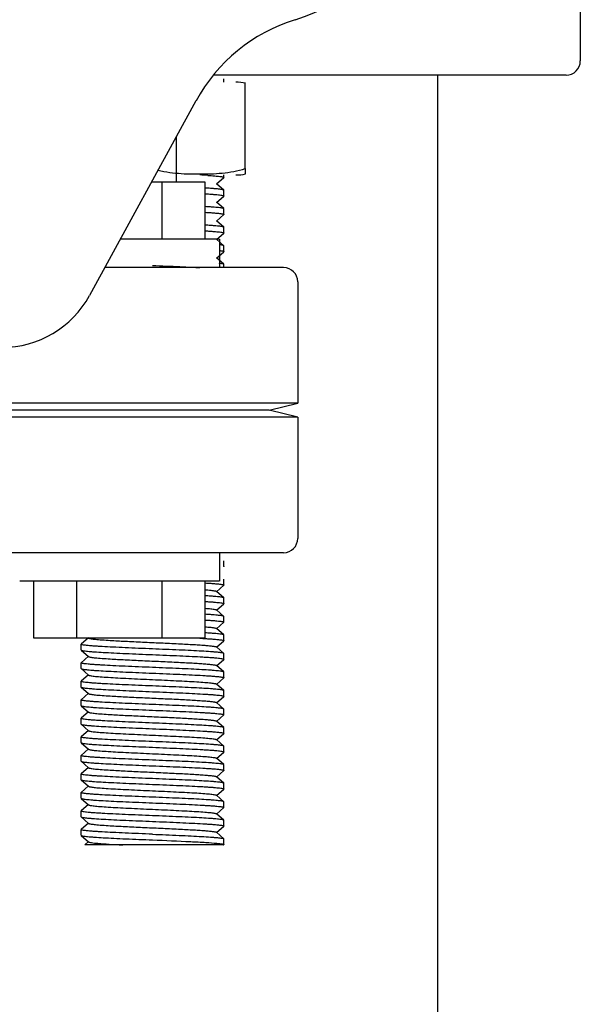
# Model space of a CAD drawing. Units: millimetres. Extents: x 18687 to 23553, y 1675 to 8407.
# Drawn here: x 20583 to 20622, y 6321 to 6390 of the extents above; entities that cross this region are included whole.
import ezdxf

# ---------------------------------------------------------------- set-up
doc = ezdxf.new("R2010")
doc.units = ezdxf.units.MM
doc.layers.add('EJES', color=7, linetype='Continuous')

msp = doc.modelspace()

# ---------------------------------------------------------------- linework, layer by layer
at = {"color": 7, "linetype": 'Continuous'}
for p, q in [((20622.276, 6390.795), (20622.276, 6386.795)), ((20621.276, 6385.795), (20596.54, 6385.795)), ((20597.276, 6385.295), (20597.276, 6385.52)), ((20598.776, 6379.238), (20598.776, 6385.23)), ((20596.77, 6378.159), (20597.271, 6378.61)), ((20597.276, 6378.62), (20597.276, 6378.795)), ((20597.271, 6377.729), (20596.77, 6378.18)), ((20596.77, 6376.859), (20597.271, 6377.31)), ((20597.276, 6377.72), (20597.271, 6377.729)), ((20597.276, 6377.32), (20597.271, 6377.31)), ((20597.276, 6377.32), (20597.276, 6377.72)), ((20597.271, 6376.429), (20596.77, 6376.88)), ((20597.276, 6376.42), (20597.271, 6376.429)), ((20597.276, 6376.02), (20597.276, 6376.42)), ((20596.77, 6375.559), (20597.271, 6376.01)), ((20597.276, 6376.02), (20597.271, 6376.01)), ((20597.271, 6375.129), (20596.77, 6375.58)), ((20597.276, 6375.12), (20597.271, 6375.129)), ((20597.276, 6374.72), (20597.276, 6375.12)), ((20596.77, 6374.259), (20597.271, 6374.71)), ((20597.276, 6374.72), (20597.271, 6374.71)), ((20597.271, 6373.829), (20596.77, 6374.28)), ((20597.276, 6373.42), (20597.276, 6373.82)), ((20596.77, 6372.959), (20597.271, 6373.41)), ((20597.271, 6372.529), (20596.77, 6372.98)), ((20601.464, 6372.295), (20588.933, 6372.295)), ((20597.276, 6372.52), (20597.271, 6372.529)), ((20597.276, 6372.295), (20597.276, 6372.52)), ((20602.464, 6362.795), (20570.546, 6362.795)), ((20600.464, 6362.295), (20602.464, 6362.795)), ((20600.464, 6362.295), (20569.605, 6362.295)), ((20602.464, 6361.795), (20600.464, 6362.295)), ((20602.464, 6361.795), (20568.759, 6361.795)), ((20601.464, 6352.295), (20557.837, 6352.295)), ((20597.276, 6351.72), (20597.271, 6351.729)), ((20597.276, 6351.32), (20597.276, 6351.72)), ((20597.276, 6351.32), (20597.271, 6351.31)), ((20597.276, 6350.02), (20597.276, 6350.42)), ((20596.77, 6349.559), (20597.271, 6350.01)), ((20597.271, 6349.129), (20596.77, 6349.58)), ((20597.276, 6350.02), (20597.271, 6350.01)), ((20597.276, 6348.72), (20597.276, 6349.12)), ((20596.77, 6348.259), (20597.271, 6348.71)), ((20597.271, 6347.829), (20596.77, 6348.28)), ((20596.77, 6346.959), (20597.271, 6347.41)), ((20597.276, 6347.82), (20597.271, 6347.829)), ((20597.276, 6347.42), (20597.271, 6347.41)), ((20597.276, 6347.42), (20597.276, 6347.82)), ((20597.271, 6346.529), (20596.77, 6346.98)), ((20595.964, 6346.295), (20583.964, 6346.295)), ((20587.782, 6346.33), (20587.282, 6345.879)), ((20596.77, 6345.659), (20597.271, 6346.11)), ((20597.276, 6346.52), (20597.271, 6346.529)), ((20597.276, 6346.119), (20597.271, 6346.11)), ((20597.276, 6346.12), (20597.276, 6346.52)), ((20587.276, 6345.87), (20587.282, 6345.879)), ((20587.276, 6345.47), (20587.276, 6345.87)), ((20587.282, 6345.46), (20587.782, 6345.009)), ((20597.271, 6345.229), (20596.77, 6345.68)), ((20587.782, 6345.03), (20587.282, 6344.579)), ((20596.77, 6344.359), (20597.271, 6344.81)), ((20597.276, 6344.82), (20597.271, 6344.81)), ((20597.276, 6344.82), (20597.276, 6345.22)), ((20587.276, 6344.57), (20587.282, 6344.579)), ((20587.276, 6344.17), (20587.276, 6344.57)), ((20587.276, 6344.17), (20587.282, 6344.16)), ((20587.282, 6344.16), (20587.782, 6343.709)), ((20597.271, 6343.929), (20596.77, 6344.38)), ((20587.276, 6343.27), (20587.282, 6343.279)), ((20587.276, 6342.87), (20587.276, 6343.27)), ((20587.782, 6343.73), (20587.282, 6343.279)), ((20596.77, 6343.059), (20597.271, 6343.51)), ((20597.276, 6343.52), (20597.276, 6343.92)), ((20587.276, 6342.869), (20587.282, 6342.86)), ((20587.282, 6342.86), (20587.782, 6342.409)), ((20597.271, 6342.629), (20596.77, 6343.08)), ((20597.276, 6342.62), (20597.271, 6342.629)), ((20597.276, 6342.22), (20597.276, 6342.62)), ((20587.276, 6341.57), (20587.276, 6341.97)), ((20587.782, 6342.43), (20587.282, 6341.979)), ((20596.77, 6341.759), (20597.271, 6342.21)), ((20587.276, 6341.57), (20587.282, 6341.56)), ((20587.282, 6341.56), (20587.782, 6341.109)), ((20597.271, 6341.329), (20596.77, 6341.78)), ((20597.276, 6341.32), (20597.271, 6341.329)), ((20597.276, 6340.92), (20597.276, 6341.32)), ((20587.276, 6340.27), (20587.276, 6340.67)), ((20587.782, 6341.13), (20587.282, 6340.679)), ((20596.77, 6340.459), (20597.271, 6340.91)), ((20597.276, 6340.92), (20597.271, 6340.91)), ((20587.282, 6340.26), (20587.782, 6339.809)), ((20587.782, 6339.83), (20587.282, 6339.379)), ((20597.271, 6340.029), (20596.77, 6340.48)), ((20597.276, 6340.02), (20597.271, 6340.029)), ((20597.276, 6339.62), (20597.276, 6340.02)), ((20587.276, 6339.37), (20587.282, 6339.379)), ((20587.276, 6338.97), (20587.276, 6339.37)), ((20596.77, 6339.159), (20597.271, 6339.61)), ((20597.271, 6338.729), (20596.77, 6339.18)), ((20597.276, 6339.619), (20597.271, 6339.61)), ((20587.282, 6338.96), (20587.782, 6338.509)), ((20587.782, 6338.53), (20587.282, 6338.079)), ((20597.276, 6338.32), (20597.276, 6338.72)), ((20587.276, 6338.07), (20587.282, 6338.079)), ((20587.276, 6337.67), (20587.276, 6338.07)), ((20596.77, 6337.859), (20597.271, 6338.31)), ((20597.271, 6337.429), (20596.77, 6337.88)), ((20597.276, 6338.32), (20597.271, 6338.31)), ((20587.276, 6337.67), (20587.282, 6337.66)), ((20587.282, 6337.66), (20587.782, 6337.209)), ((20587.782, 6337.23), (20587.282, 6336.779)), ((20597.276, 6337.02), (20597.276, 6337.42)), ((20587.276, 6336.77), (20587.282, 6336.779)), ((20587.276, 6336.37), (20587.276, 6336.77)), ((20587.276, 6336.37), (20587.282, 6336.36)), ((20587.282, 6336.36), (20587.782, 6335.909)), ((20596.77, 6336.559), (20597.271, 6337.01)), ((20597.271, 6336.129), (20596.77, 6336.58)), ((20587.782, 6335.93), (20587.282, 6335.479)), ((20596.77, 6335.259), (20597.271, 6335.71)), ((20597.276, 6336.12), (20597.271, 6336.129)), ((20597.276, 6335.72), (20597.271, 6335.71)), ((20597.276, 6335.72), (20597.276, 6336.12)), ((20587.276, 6335.07), (20587.276, 6335.47)), ((20587.276, 6335.07), (20587.282, 6335.06)), ((20587.282, 6335.06), (20587.782, 6334.609)), ((20597.271, 6334.829), (20596.77, 6335.28)), ((20587.782, 6334.63), (20587.282, 6334.179)), ((20596.77, 6333.959), (20597.271, 6334.41)), ((20597.276, 6334.82), (20597.271, 6334.829)), ((20597.276, 6334.42), (20597.271, 6334.41)), ((20597.276, 6334.42), (20597.276, 6334.82)), ((20587.276, 6333.77), (20587.276, 6334.17)), ((20587.282, 6333.76), (20587.782, 6333.309)), ((20597.271, 6333.529), (20596.77, 6333.98)), ((20587.782, 6333.33), (20587.282, 6332.879)), ((20596.77, 6332.659), (20597.271, 6333.11)), ((20597.276, 6333.52), (20597.271, 6333.529)), ((20597.276, 6333.12), (20597.271, 6333.11)), ((20597.276, 6333.12), (20597.276, 6333.52)), ((20587.276, 6332.87), (20587.282, 6332.879)), ((20587.276, 6332.47), (20587.276, 6332.87)), ((20587.276, 6332.47), (20587.282, 6332.46)), ((20587.282, 6332.46), (20587.782, 6332.009)), ((20597.271, 6332.229), (20596.77, 6332.68)), ((20597.276, 6331.82), (20597.276, 6332.22)), ((20587.782, 6332.03), (20587.521, 6331.795)), ((20597.253, 6331.795), (20587.521, 6331.795)), ((20597.254, 6331.795), (20597.271, 6331.81)), ((20597.276, 6331.82), (20597.271, 6331.81))]:
    msp.add_line(p, q, dxfattribs=at)
for centre, radius, start, end in [((20598.092, 6403.045), 14, 287.37373, 332.63638), ((20605.856, 6378.231), 12, 107.37373, 151.32915), ((20621.276, 6386.795), 1, 270, 0), ((20598.126, 6381.983), 3.311, 78.40942, 90), ((20592.379, 6320.41), 58.473, 86.29184, 86.8502), ((20601.464, 6371.295), 1, 0, 90), ((20581.721, 6373.695), 7, 269.99879, 331.32853), ((20601.464, 6353.295), 1, 270, 0)]:
    msp.add_arc(centre, radius, start, end, dxfattribs=at)
for points in [[(20597.276, 6385.52), (20597.276, 6385.523), (20597.274, 6385.527), (20597.271, 6385.529)], [(20597.276, 6378.62), (20597.276, 6378.616), (20597.274, 6378.613), (20597.271, 6378.61)], [(20597.276, 6373.82), (20597.276, 6373.823), (20597.274, 6373.827), (20597.271, 6373.829)], [(20597.276, 6373.42), (20597.276, 6373.416), (20597.274, 6373.413), (20597.271, 6373.41)], [(20597.276, 6350.42), (20597.276, 6350.423), (20597.274, 6350.427), (20597.271, 6350.429)], [(20597.276, 6349.12), (20597.276, 6349.123), (20597.274, 6349.127), (20597.271, 6349.129)], [(20597.276, 6348.72), (20597.276, 6348.716), (20597.274, 6348.713), (20597.271, 6348.71)], [(20587.276, 6345.47), (20587.276, 6345.466), (20587.279, 6345.463), (20587.282, 6345.46)], [(20597.276, 6345.219), (20597.276, 6345.223), (20597.274, 6345.227), (20597.271, 6345.229)], [(20597.276, 6343.92), (20597.276, 6343.923), (20597.274, 6343.927), (20597.271, 6343.929)], [(20597.276, 6343.52), (20597.276, 6343.516), (20597.274, 6343.513), (20597.271, 6343.51)], [(20587.276, 6341.969), (20587.276, 6341.973), (20587.279, 6341.977), (20587.282, 6341.979)], [(20597.276, 6342.22), (20597.276, 6342.216), (20597.274, 6342.213), (20597.271, 6342.21)], [(20587.276, 6340.67), (20587.276, 6340.673), (20587.279, 6340.677), (20587.282, 6340.679)], [(20587.276, 6340.27), (20587.276, 6340.266), (20587.279, 6340.263), (20587.282, 6340.26)], [(20587.276, 6338.97), (20587.276, 6338.966), (20587.279, 6338.963), (20587.282, 6338.96)], [(20597.276, 6338.719), (20597.276, 6338.723), (20597.274, 6338.727), (20597.271, 6338.729)], [(20597.276, 6337.42), (20597.276, 6337.423), (20597.274, 6337.427), (20597.271, 6337.429)], [(20597.276, 6337.02), (20597.276, 6337.016), (20597.274, 6337.013), (20597.271, 6337.01)], [(20587.276, 6335.47), (20587.276, 6335.473), (20587.279, 6335.477), (20587.282, 6335.479)], [(20587.276, 6334.17), (20587.276, 6334.173), (20587.279, 6334.177), (20587.282, 6334.179)], [(20587.276, 6333.77), (20587.276, 6333.766), (20587.279, 6333.763), (20587.282, 6333.76)], [(20597.271, 6332.229), (20597.274, 6332.227), (20597.276, 6332.223), (20597.276, 6332.22)]]:
    msp.add_open_spline(points, degree=3, dxfattribs=at)
for points, knots in [([(20596.161, 6378.761), (20596.32, 6378.75), (20596.543, 6378.734), (20596.819, 6378.709), (20596.978, 6378.692), (20597.102, 6378.676), (20597.195, 6378.658), (20597.246, 6378.645), (20597.276, 6378.628), (20597.276, 6378.62)], [0, 0, 0, 0, 0.422767, 0.593188, 0.734637, 0.846134, 0.927164, 0.977611, 1, 1, 1, 1]), ([(20597.271, 6377.729), (20597.259, 6377.74), (20597.212, 6377.753), (20597.124, 6377.772), (20596.989, 6377.791), (20596.814, 6377.81), (20596.596, 6377.829), (20596.309, 6377.851), (20596.093, 6377.865), (20595.964, 6377.873)], [0, 0, 0, 0, 0.0097127, 0.0280012, 0.0549405, 0.0903812, 0.1340224, 0.1854756, 0.2632465, 0.2632465, 0.2632465, 0.2632465]), ([(20595.964, 6377.473), (20596.023, 6377.469), (20596.179, 6377.46), (20596.42, 6377.443), (20596.671, 6377.423), (20596.881, 6377.403), (20597.044, 6377.384), (20597.168, 6377.364), (20597.234, 6377.348), (20597.276, 6377.33), (20597.276, 6377.32)], [0.7352993, 0.7352993, 0.7352993, 0.7352993, 0.7706975, 0.8290694, 0.8794835, 0.9214904, 0.954678, 0.9787856, 0.9937122, 1, 1, 1, 1]), ([(20597.271, 6376.429), (20597.259, 6376.44), (20597.212, 6376.453), (20597.124, 6376.472), (20596.989, 6376.491), (20596.814, 6376.51), (20596.596, 6376.529), (20596.308, 6376.551), (20596.093, 6376.565), (20595.964, 6376.573)], [0, 0, 0, 0, 0.0097133, 0.0280016, 0.0549418, 0.0903887, 0.1340377, 0.1854976, 0.2632467, 0.2632467, 0.2632467, 0.2632467]), ([(20595.964, 6376.173), (20596.023, 6376.169), (20596.18, 6376.159), (20596.421, 6376.143), (20596.672, 6376.123), (20596.882, 6376.103), (20597.045, 6376.084), (20597.169, 6376.064), (20597.234, 6376.048), (20597.276, 6376.03), (20597.276, 6376.02)], [0.7352904, 0.7352904, 0.7352904, 0.7352904, 0.7708062, 0.8291767, 0.8795859, 0.921583, 0.9547533, 0.9788391, 0.9937388, 1, 1, 1, 1]), ([(20597.271, 6375.129), (20597.259, 6375.14), (20597.212, 6375.153), (20597.124, 6375.172), (20596.989, 6375.191), (20596.814, 6375.21), (20596.596, 6375.229), (20596.308, 6375.251), (20596.093, 6375.265), (20595.964, 6375.273)], [0, 0, 0, 0, 0.0097144, 0.0280056, 0.0549488, 0.0903989, 0.134053, 0.1855164, 0.263247, 0.263247, 0.263247, 0.263247]), ([(20595.964, 6374.873), (20596.023, 6374.869), (20596.18, 6374.859), (20596.421, 6374.843), (20596.672, 6374.823), (20596.882, 6374.803), (20597.045, 6374.784), (20597.169, 6374.764), (20597.234, 6374.748), (20597.276, 6374.73), (20597.276, 6374.72)], [0.735284, 0.735284, 0.735284, 0.735284, 0.770914, 0.8292796, 0.8796791, 0.9216625, 0.9548173, 0.9788824, 0.9937594, 1, 1, 1, 1]), ([(20597.271, 6373.829), (20597.259, 6373.84), (20597.212, 6373.853), (20597.124, 6373.872), (20597.035, 6373.884), (20596.977, 6373.892), (20596.964, 6373.893)], [0, 0, 0, 0, 0.00971446, 0.0280045, 0.05494638, 0.06297679, 0.06297679, 0.06297679, 0.06297679]), ([(20596.964, 6373.493), (20596.996, 6373.489), (20597.068, 6373.48), (20597.168, 6373.464), (20597.234, 6373.448), (20597.276, 6373.43), (20597.276, 6373.42)], [0.93522835, 0.93522835, 0.93522835, 0.93522835, 0.95471298, 0.97881012, 0.99372417, 1, 1, 1, 1]), ([(20592.276, 6372.445), (20592.601, 6372.431), (20593.239, 6372.405), (20594.165, 6372.365), (20594.945, 6372.329), (20595.413, 6372.305), (20595.592, 6372.295)], [0, 0, 0, 0, 0.1943922, 0.3814341, 0.5537671, 0.6612061, 0.6612061, 0.6612061, 0.6612061]), ([(20597.271, 6372.529), (20597.259, 6372.54), (20597.212, 6372.553), (20597.124, 6372.572), (20597.035, 6372.584), (20596.977, 6372.592), (20596.964, 6372.593)], [0, 0, 0, 0, 0.00971353, 0.02800302, 0.0549433, 0.06297658, 0.06297658, 0.06297658, 0.06297658]), ([(20595.964, 6350.173), (20596.023, 6350.169), (20596.18, 6350.159), (20596.421, 6350.143), (20596.672, 6350.123), (20596.882, 6350.103), (20597.045, 6350.084), (20597.169, 6350.064), (20597.234, 6350.048), (20597.276, 6350.03), (20597.276, 6350.02)], [0.7352891, 0.7352891, 0.7352891, 0.7352891, 0.7708532, 0.8292157, 0.8796163, 0.921605, 0.9547703, 0.9788489, 0.9937433, 1, 1, 1, 1]), ([(20595.964, 6349.696), (20596.032, 6349.69), (20596.166, 6349.679), (20596.353, 6349.661), (20596.512, 6349.642), (20596.634, 6349.623), (20596.716, 6349.604), (20596.759, 6349.591), (20596.77, 6349.58)], [0.90931267, 0.90931267, 0.90931267, 0.90931267, 0.9320702, 0.95398644, 0.97184321, 0.98548698, 0.99485521, 1, 1, 1, 1]), ([(20597.271, 6349.129), (20597.259, 6349.14), (20597.212, 6349.153), (20597.124, 6349.172), (20596.989, 6349.191), (20596.814, 6349.21), (20596.596, 6349.229), (20596.308, 6349.251), (20596.093, 6349.265), (20595.964, 6349.273)], [0, 0, 0, 0, 0.0097145, 0.0280035, 0.0549438, 0.0903912, 0.1340383, 0.1854956, 0.2632472, 0.2632472, 0.2632472, 0.2632472]), ([(20595.964, 6348.873), (20596.023, 6348.869), (20596.179, 6348.86), (20596.42, 6348.843), (20596.671, 6348.823), (20596.881, 6348.803), (20597.044, 6348.784), (20597.168, 6348.764), (20597.234, 6348.748), (20597.276, 6348.73), (20597.276, 6348.72)], [0.7353018, 0.7353018, 0.7353018, 0.7353018, 0.7706899, 0.8290565, 0.8794657, 0.9214685, 0.9546572, 0.9787711, 0.9937048, 1, 1, 1, 1]), ([(20595.964, 6348.396), (20596.032, 6348.39), (20596.166, 6348.379), (20596.353, 6348.361), (20596.512, 6348.342), (20596.634, 6348.323), (20596.716, 6348.304), (20596.759, 6348.291), (20596.77, 6348.28)], [0.90931523, 0.90931523, 0.90931523, 0.90931523, 0.9320718, 0.95399148, 0.9718428, 0.9854897, 0.99486058, 1, 1, 1, 1]), ([(20597.271, 6347.829), (20597.259, 6347.84), (20597.212, 6347.853), (20597.124, 6347.872), (20596.989, 6347.891), (20596.814, 6347.91), (20596.596, 6347.929), (20596.309, 6347.951), (20596.093, 6347.965), (20595.964, 6347.973)], [0, 0, 0, 0, 0.0097127, 0.0280008, 0.0549396, 0.0903805, 0.1340215, 0.1854749, 0.2632465, 0.2632465, 0.2632465, 0.2632465]), ([(20595.964, 6347.573), (20596.023, 6347.569), (20596.179, 6347.56), (20596.42, 6347.543), (20596.671, 6347.523), (20596.881, 6347.503), (20597.044, 6347.484), (20597.168, 6347.464), (20597.234, 6347.448), (20597.276, 6347.43), (20597.276, 6347.42)], [0.7352979, 0.7352979, 0.7352979, 0.7352979, 0.7707131, 0.8290849, 0.8794986, 0.9215042, 0.9546894, 0.9787937, 0.9937163, 1, 1, 1, 1]), ([(20595.964, 6347.096), (20596.032, 6347.09), (20596.166, 6347.079), (20596.353, 6347.061), (20596.512, 6347.042), (20596.634, 6347.023), (20596.716, 6347.004), (20596.759, 6346.99), (20596.77, 6346.98)], [0.90931687, 0.90931687, 0.90931687, 0.90931687, 0.93207501, 0.95399412, 0.97184208, 0.98549386, 0.99486248, 1, 1, 1, 1]), ([(20587.782, 6346.309), (20587.794, 6346.299), (20587.837, 6346.285), (20587.918, 6346.266), (20588.041, 6346.248), (20588.2, 6346.228), (20588.396, 6346.209), (20588.726, 6346.182), (20589.337, 6346.14), (20590.274, 6346.089), (20591.449, 6346.032), (20592.692, 6345.976), (20593.723, 6345.927), (20594.507, 6345.888), (20595.034, 6345.859), (20595.506, 6345.83), (20595.912, 6345.801), (20596.244, 6345.772), (20596.472, 6345.747), (20596.612, 6345.726), (20596.686, 6345.712), (20596.736, 6345.698), (20596.763, 6345.687), (20596.77, 6345.68)], [0, 0, 0, 0, 0.005142, 0.014503, 0.028158, 0.046009, 0.067921, 0.093713, 0.155959, 0.271647, 0.405705, 0.547349, 0.685182, 0.749171, 0.808115, 0.860843, 0.906273, 0.94352, 0.971827, 0.982468, 0.990704, 0.996519, 1, 1, 1, 1]), ([(20595.592, 6346.295), (20595.666, 6346.291), (20595.849, 6346.28), (20596.13, 6346.263), (20596.421, 6346.243), (20596.672, 6346.223), (20596.882, 6346.203), (20597.045, 6346.184), (20597.169, 6346.164), (20597.234, 6346.148), (20597.276, 6346.13), (20597.276, 6346.119)], [0.6611866, 0.6611866, 0.6611866, 0.6611866, 0.7051452, 0.770911, 0.8292785, 0.8796798, 0.9216646, 0.954819, 0.9788845, 0.9937605, 1, 1, 1, 1]), ([(20597.271, 6346.529), (20597.259, 6346.54), (20597.212, 6346.553), (20597.124, 6346.572), (20596.989, 6346.591), (20596.814, 6346.61), (20596.596, 6346.629), (20596.308, 6346.651), (20596.093, 6346.665), (20595.964, 6346.673)], [0, 0, 0, 0, 0.0097136, 0.0280025, 0.0549434, 0.090391, 0.1340411, 0.1855018, 0.2632468, 0.2632468, 0.2632468, 0.2632468]), ([(20592.276, 6345.545), (20591.951, 6345.558), (20591.313, 6345.584), (20590.387, 6345.624), (20589.534, 6345.664), (20588.883, 6345.698), (20588.423, 6345.726), (20588.132, 6345.746), (20587.881, 6345.766), (20587.671, 6345.786), (20587.508, 6345.805), (20587.384, 6345.826), (20587.319, 6345.841), (20587.276, 6345.859), (20587.276, 6345.87)], [0, 0, 0, 0, 0.194458, 0.381557, 0.553932, 0.705087, 0.770842, 0.829205, 0.879606, 0.921595, 0.954762, 0.978843, 0.993741, 1, 1, 1, 1]), ([(20587.282, 6345.46), (20587.294, 6345.449), (20587.341, 6345.436), (20587.429, 6345.417), (20587.563, 6345.398), (20587.739, 6345.379), (20587.956, 6345.36), (20588.322, 6345.332), (20588.865, 6345.299), (20589.603, 6345.261), (20590.439, 6345.222), (20591.34, 6345.183), (20591.961, 6345.158), (20592.276, 6345.145)], [0, 0, 0, 0, 0.009719, 0.028009, 0.054947, 0.090395, 0.134045, 0.185506, 0.309999, 0.45942, 0.628349, 0.810808, 1, 1, 1, 1]), ([(20597.271, 6345.229), (20597.259, 6345.24), (20597.212, 6345.253), (20597.124, 6345.272), (20596.989, 6345.291), (20596.814, 6345.31), (20596.596, 6345.329), (20596.231, 6345.357), (20595.688, 6345.39), (20594.95, 6345.429), (20594.114, 6345.467), (20593.212, 6345.506), (20592.592, 6345.532), (20592.276, 6345.545)], [0, 0, 0, 0, 0.009714, 0.028005, 0.054948, 0.090398, 0.134052, 0.185515, 0.310016, 0.459439, 0.628361, 0.810809, 1, 1, 1, 1]), ([(20587.782, 6345.009), (20587.794, 6344.999), (20587.837, 6344.985), (20587.918, 6344.966), (20588.041, 6344.948), (20588.2, 6344.928), (20588.396, 6344.909), (20588.726, 6344.882), (20589.337, 6344.84), (20590.274, 6344.789), (20591.449, 6344.732), (20592.692, 6344.676), (20593.723, 6344.628), (20594.507, 6344.588), (20595.034, 6344.559), (20595.506, 6344.53), (20595.912, 6344.501), (20596.244, 6344.472), (20596.472, 6344.447), (20596.612, 6344.426), (20596.686, 6344.412), (20596.736, 6344.398), (20596.763, 6344.387), (20596.77, 6344.38)], [0, 0, 0, 0, 0.00514, 0.014509, 0.028161, 0.046006, 0.067922, 0.09371, 0.155957, 0.271643, 0.405699, 0.547343, 0.685177, 0.749166, 0.808112, 0.860838, 0.906271, 0.943516, 0.971826, 0.982469, 0.990699, 0.996516, 1, 1, 1, 1]), ([(20592.276, 6345.145), (20592.602, 6345.131), (20593.24, 6345.105), (20594.166, 6345.065), (20595.019, 6345.025), (20595.67, 6344.991), (20596.13, 6344.963), (20596.421, 6344.943), (20596.672, 6344.923), (20596.882, 6344.903), (20597.045, 6344.884), (20597.169, 6344.864), (20597.234, 6344.848), (20597.276, 6344.83), (20597.276, 6344.82)], [0, 0, 0, 0, 0.194485, 0.381601, 0.553985, 0.705146, 0.770908, 0.829273, 0.879673, 0.921657, 0.954813, 0.978879, 0.993758, 1, 1, 1, 1]), ([(20592.276, 6344.245), (20591.951, 6344.258), (20591.313, 6344.284), (20590.387, 6344.324), (20589.533, 6344.364), (20588.883, 6344.398), (20588.423, 6344.426), (20588.132, 6344.446), (20587.88, 6344.466), (20587.67, 6344.486), (20587.508, 6344.505), (20587.384, 6344.526), (20587.319, 6344.541), (20587.276, 6344.559), (20587.276, 6344.57)], [0, 0, 0, 0, 0.194487, 0.381606, 0.553992, 0.705153, 0.770915, 0.82928, 0.879679, 0.921661, 0.954813, 0.978876, 0.993755, 1, 1, 1, 1]), ([(20587.282, 6344.16), (20587.294, 6344.149), (20587.341, 6344.136), (20587.429, 6344.117), (20587.563, 6344.098), (20587.739, 6344.079), (20587.956, 6344.06), (20588.322, 6344.032), (20588.865, 6343.999), (20589.603, 6343.961), (20590.439, 6343.922), (20591.341, 6343.883), (20591.961, 6343.858), (20592.276, 6343.845)], [0, 0, 0, 0, 0.009714, 0.028006, 0.054949, 0.090399, 0.134053, 0.185517, 0.310018, 0.459448, 0.628372, 0.810812, 1, 1, 1, 1]), ([(20597.271, 6343.929), (20597.259, 6343.94), (20597.212, 6343.953), (20597.124, 6343.972), (20596.989, 6343.991), (20596.814, 6344.01), (20596.596, 6344.029), (20596.231, 6344.057), (20595.688, 6344.09), (20594.95, 6344.129), (20594.114, 6344.167), (20593.212, 6344.206), (20592.592, 6344.232), (20592.276, 6344.245)], [0, 0, 0, 0, 0.009715, 0.028004, 0.054946, 0.090395, 0.134046, 0.185507, 0.310001, 0.459422, 0.62835, 0.810809, 1, 1, 1, 1]), ([(20592.276, 6342.945), (20591.951, 6342.958), (20591.313, 6342.984), (20590.387, 6343.024), (20589.534, 6343.064), (20588.883, 6343.098), (20588.423, 6343.126), (20588.132, 6343.146), (20587.881, 6343.166), (20587.671, 6343.186), (20587.508, 6343.205), (20587.384, 6343.226), (20587.319, 6343.241), (20587.276, 6343.259), (20587.276, 6343.27)], [0, 0, 0, 0, 0.194459, 0.381536, 0.553903, 0.705067, 0.770832, 0.829202, 0.879609, 0.921604, 0.95477, 0.978851, 0.993744, 1, 1, 1, 1]), ([(20587.782, 6343.709), (20587.794, 6343.699), (20587.837, 6343.685), (20587.918, 6343.666), (20588.041, 6343.648), (20588.2, 6343.628), (20588.396, 6343.609), (20588.726, 6343.582), (20589.214, 6343.548), (20589.877, 6343.51), (20590.627, 6343.472), (20591.437, 6343.433), (20592.276, 6343.395), (20593.116, 6343.356), (20593.925, 6343.317), (20594.675, 6343.279), (20595.339, 6343.241), (20595.827, 6343.208), (20596.157, 6343.18), (20596.353, 6343.161), (20596.512, 6343.142), (20596.634, 6343.123), (20596.716, 6343.104), (20596.759, 6343.09), (20596.77, 6343.08)], [0, 0, 0, 0, 0.005138, 0.014509, 0.028157, 0.046007, 0.067927, 0.093712, 0.155964, 0.230548, 0.314805, 0.40571, 0.499997, 0.594287, 0.68519, 0.769445, 0.844036, 0.906285, 0.932074, 0.953983, 0.971841, 0.985491, 0.994852, 1, 1, 1, 1]), ([(20592.276, 6343.845), (20592.601, 6343.831), (20593.239, 6343.805), (20594.165, 6343.765), (20595.019, 6343.725), (20595.669, 6343.691), (20596.129, 6343.663), (20596.42, 6343.643), (20596.672, 6343.623), (20596.881, 6343.603), (20597.045, 6343.584), (20597.168, 6343.564), (20597.234, 6343.548), (20597.276, 6343.53), (20597.276, 6343.52)], [0, 0, 0, 0, 0.194429, 0.381502, 0.553858, 0.705003, 0.770758, 0.829122, 0.879527, 0.921523, 0.954701, 0.978802, 0.99372, 1, 1, 1, 1]), ([(20587.282, 6342.86), (20587.294, 6342.849), (20587.341, 6342.836), (20587.429, 6342.817), (20587.563, 6342.798), (20587.739, 6342.779), (20587.956, 6342.76), (20588.322, 6342.732), (20588.864, 6342.699), (20589.603, 6342.661), (20590.439, 6342.622), (20591.34, 6342.583), (20591.961, 6342.558), (20592.276, 6342.545)], [0, 0, 0, 0, 0.009712, 0.027999, 0.054937, 0.090381, 0.134026, 0.185482, 0.309971, 0.459402, 0.628341, 0.810806, 1, 1, 1, 1]), ([(20597.271, 6342.629), (20597.259, 6342.64), (20597.212, 6342.653), (20597.124, 6342.672), (20596.989, 6342.691), (20596.814, 6342.71), (20596.596, 6342.729), (20596.231, 6342.757), (20595.688, 6342.79), (20594.95, 6342.829), (20594.114, 6342.867), (20593.212, 6342.906), (20592.592, 6342.932), (20592.276, 6342.945)], [0, 0, 0, 0, 0.009713, 0.028003, 0.054943, 0.090386, 0.134029, 0.185483, 0.309964, 0.459391, 0.628331, 0.810802, 1, 1, 1, 1]), ([(20592.276, 6341.645), (20591.951, 6341.658), (20591.314, 6341.684), (20590.388, 6341.724), (20589.535, 6341.764), (20588.884, 6341.798), (20588.424, 6341.826), (20588.133, 6341.846), (20587.882, 6341.866), (20587.672, 6341.886), (20587.508, 6341.905), (20587.385, 6341.925), (20587.319, 6341.941), (20587.276, 6341.959), (20587.276, 6341.969)], [0, 0, 0, 0, 0.194391, 0.38143, 0.553765, 0.704904, 0.770662, 0.829033, 0.879447, 0.921455, 0.954649, 0.978764, 0.993702, 1, 1, 1, 1]), ([(20587.782, 6342.409), (20587.794, 6342.399), (20587.837, 6342.385), (20587.918, 6342.366), (20588.041, 6342.348), (20588.2, 6342.328), (20588.396, 6342.309), (20588.726, 6342.282), (20589.337, 6342.24), (20590.274, 6342.189), (20591.449, 6342.132), (20592.692, 6342.076), (20593.723, 6342.028), (20594.507, 6341.988), (20595.034, 6341.959), (20595.506, 6341.93), (20595.912, 6341.901), (20596.244, 6341.872), (20596.472, 6341.847), (20596.612, 6341.826), (20596.686, 6341.812), (20596.736, 6341.798), (20596.763, 6341.787), (20596.77, 6341.78)], [0, 0, 0, 0, 0.005143, 0.014512, 0.028157, 0.046011, 0.067929, 0.09371, 0.155964, 0.271649, 0.405705, 0.547349, 0.685182, 0.749164, 0.808115, 0.860833, 0.906274, 0.943508, 0.971828, 0.982462, 0.990691, 0.996515, 1, 1, 1, 1]), ([(20592.276, 6342.545), (20592.601, 6342.531), (20593.239, 6342.505), (20594.165, 6342.465), (20595.018, 6342.425), (20595.669, 6342.391), (20596.128, 6342.363), (20596.42, 6342.343), (20596.671, 6342.323), (20596.881, 6342.303), (20597.044, 6342.284), (20597.168, 6342.264), (20597.234, 6342.248), (20597.276, 6342.23), (20597.276, 6342.22)], [0, 0, 0, 0, 0.194391, 0.38143, 0.553764, 0.704902, 0.770659, 0.82903, 0.879443, 0.921452, 0.954646, 0.978762, 0.9937, 1, 1, 1, 1]), ([(20587.282, 6341.56), (20587.294, 6341.549), (20587.341, 6341.536), (20587.429, 6341.517), (20587.563, 6341.498), (20587.739, 6341.479), (20587.956, 6341.46), (20588.322, 6341.432), (20588.864, 6341.399), (20589.603, 6341.361), (20590.438, 6341.322), (20591.34, 6341.283), (20591.961, 6341.258), (20592.276, 6341.245)], [0, 0, 0, 0, 0.009713, 0.028003, 0.054943, 0.090385, 0.134027, 0.185481, 0.309963, 0.459391, 0.628331, 0.810802, 1, 1, 1, 1]), ([(20597.271, 6341.329), (20597.259, 6341.34), (20597.212, 6341.353), (20597.124, 6341.372), (20596.989, 6341.391), (20596.814, 6341.41), (20596.596, 6341.429), (20596.231, 6341.457), (20595.688, 6341.49), (20594.95, 6341.529), (20594.114, 6341.567), (20593.212, 6341.606), (20592.592, 6341.632), (20592.276, 6341.645)], [0, 0, 0, 0, 0.009712, 0.027999, 0.054937, 0.09038, 0.134024, 0.18548, 0.309968, 0.459398, 0.628338, 0.810805, 1, 1, 1, 1]), ([(20592.276, 6341.245), (20592.601, 6341.231), (20593.239, 6341.205), (20594.165, 6341.165), (20595.019, 6341.125), (20595.669, 6341.091), (20596.129, 6341.063), (20596.421, 6341.043), (20596.672, 6341.023), (20596.882, 6341.003), (20597.045, 6340.984), (20597.169, 6340.964), (20597.234, 6340.948), (20597.276, 6340.93), (20597.276, 6340.92)], [0, 0, 0, 0, 0.194453, 0.381525, 0.55389, 0.705052, 0.770817, 0.829188, 0.879596, 0.921592, 0.954761, 0.978844, 0.993741, 1, 1, 1, 1]), ([(20592.276, 6340.345), (20591.951, 6340.358), (20591.313, 6340.384), (20590.388, 6340.424), (20589.534, 6340.464), (20588.884, 6340.498), (20588.424, 6340.526), (20588.132, 6340.546), (20587.881, 6340.566), (20587.671, 6340.586), (20587.508, 6340.605), (20587.384, 6340.625), (20587.319, 6340.641), (20587.276, 6340.659), (20587.276, 6340.67)], [0, 0, 0, 0, 0.194426, 0.381496, 0.55385, 0.704995, 0.77075, 0.829114, 0.879519, 0.921516, 0.954696, 0.978798, 0.993718, 1, 1, 1, 1]), ([(20587.782, 6341.109), (20587.794, 6341.099), (20587.837, 6341.085), (20587.918, 6341.066), (20588.041, 6341.048), (20588.2, 6341.028), (20588.396, 6341.009), (20588.726, 6340.982), (20589.337, 6340.94), (20590.274, 6340.889), (20591.449, 6340.832), (20592.692, 6340.776), (20593.723, 6340.728), (20594.507, 6340.688), (20595.034, 6340.659), (20595.506, 6340.63), (20595.912, 6340.601), (20596.244, 6340.572), (20596.472, 6340.547), (20596.612, 6340.526), (20596.686, 6340.512), (20596.736, 6340.498), (20596.763, 6340.487), (20596.77, 6340.48)], [0, 0, 0, 0, 0.005148, 0.014513, 0.028157, 0.046016, 0.067929, 0.093712, 0.155964, 0.27165, 0.405707, 0.547351, 0.685184, 0.749166, 0.808118, 0.860835, 0.906276, 0.943511, 0.971828, 0.982461, 0.990694, 0.996519, 1, 1, 1, 1]), ([(20587.282, 6340.26), (20587.294, 6340.249), (20587.341, 6340.236), (20587.429, 6340.217), (20587.563, 6340.198), (20587.739, 6340.179), (20587.956, 6340.16), (20588.322, 6340.132), (20588.864, 6340.099), (20589.603, 6340.061), (20590.439, 6340.022), (20591.34, 6339.983), (20591.961, 6339.958), (20592.276, 6339.945)], [0, 0, 0, 0, 0.009711, 0.027996, 0.054944, 0.090383, 0.134036, 0.185495, 0.30998, 0.459404, 0.628345, 0.810796, 1, 1, 1, 1]), ([(20587.782, 6339.809), (20587.794, 6339.799), (20587.837, 6339.785), (20587.918, 6339.766), (20588.041, 6339.748), (20588.2, 6339.728), (20588.396, 6339.709), (20588.726, 6339.682), (20589.214, 6339.648), (20589.877, 6339.61), (20590.627, 6339.572), (20591.437, 6339.533), (20592.276, 6339.495), (20593.116, 6339.456), (20593.925, 6339.417), (20594.675, 6339.379), (20595.339, 6339.341), (20595.827, 6339.308), (20596.157, 6339.28), (20596.353, 6339.261), (20596.512, 6339.242), (20596.634, 6339.223), (20596.716, 6339.204), (20596.759, 6339.191), (20596.77, 6339.18)], [0, 0, 0, 0, 0.00515, 0.014509, 0.028157, 0.046016, 0.067926, 0.093715, 0.155964, 0.230555, 0.31481, 0.405713, 0.500003, 0.59429, 0.685195, 0.769452, 0.844036, 0.906288, 0.932073, 0.953993, 0.971843, 0.985491, 0.994862, 1, 1, 1, 1]), ([(20597.271, 6340.029), (20597.259, 6340.04), (20597.212, 6340.053), (20597.124, 6340.072), (20596.989, 6340.091), (20596.814, 6340.11), (20596.596, 6340.129), (20596.231, 6340.157), (20595.688, 6340.19), (20594.949, 6340.229), (20594.114, 6340.267), (20593.212, 6340.306), (20592.592, 6340.332), (20592.276, 6340.345)], [0, 0, 0, 0, 0.009714, 0.028006, 0.054949, 0.090399, 0.134053, 0.185517, 0.310018, 0.459449, 0.628373, 0.810812, 1, 1, 1, 1]), ([(20592.276, 6339.945), (20592.602, 6339.931), (20593.24, 6339.905), (20594.166, 6339.865), (20595.019, 6339.825), (20595.67, 6339.791), (20596.13, 6339.763), (20596.421, 6339.743), (20596.672, 6339.723), (20596.882, 6339.703), (20597.045, 6339.684), (20597.169, 6339.664), (20597.234, 6339.648), (20597.276, 6339.63), (20597.276, 6339.619)], [0, 0, 0, 0, 0.19449, 0.381602, 0.553985, 0.70515, 0.770916, 0.829283, 0.879684, 0.921668, 0.954822, 0.978886, 0.993761, 1, 1, 1, 1]), ([(20592.276, 6339.045), (20591.951, 6339.058), (20591.313, 6339.084), (20590.387, 6339.124), (20589.534, 6339.164), (20588.883, 6339.198), (20588.424, 6339.226), (20588.132, 6339.246), (20587.881, 6339.266), (20587.671, 6339.286), (20587.508, 6339.305), (20587.384, 6339.325), (20587.319, 6339.341), (20587.276, 6339.359), (20587.276, 6339.37)], [0, 0, 0, 0, 0.194453, 0.381524, 0.553895, 0.705043, 0.770802, 0.829162, 0.879572, 0.921566, 0.954736, 0.978833, 0.993727, 1, 1, 1, 1]), ([(20587.282, 6338.96), (20587.294, 6338.949), (20587.341, 6338.936), (20587.429, 6338.917), (20587.563, 6338.898), (20587.739, 6338.879), (20587.956, 6338.86), (20588.322, 6338.832), (20588.865, 6338.799), (20589.603, 6338.761), (20590.439, 6338.722), (20591.341, 6338.683), (20591.961, 6338.658), (20592.276, 6338.645)], [0, 0, 0, 0, 0.009714, 0.028005, 0.054948, 0.090398, 0.134052, 0.185515, 0.310015, 0.459438, 0.62836, 0.810809, 1, 1, 1, 1]), ([(20587.782, 6338.509), (20587.794, 6338.499), (20587.837, 6338.485), (20587.918, 6338.466), (20588.041, 6338.448), (20588.2, 6338.428), (20588.396, 6338.409), (20588.726, 6338.382), (20589.214, 6338.348), (20589.877, 6338.31), (20590.627, 6338.272), (20591.437, 6338.233), (20592.276, 6338.195), (20593.116, 6338.156), (20593.925, 6338.117), (20594.675, 6338.079), (20595.339, 6338.041), (20595.827, 6338.008), (20596.157, 6337.98), (20596.353, 6337.961), (20596.512, 6337.942), (20596.634, 6337.923), (20596.716, 6337.904), (20596.759, 6337.89), (20596.77, 6337.88)], [0, 0, 0, 0, 0.005145, 0.014504, 0.028159, 0.046013, 0.067923, 0.093715, 0.155962, 0.230552, 0.314809, 0.405711, 0.500002, 0.59429, 0.685194, 0.769453, 0.844038, 0.906287, 0.932076, 0.953994, 0.971842, 0.985495, 0.994862, 1, 1, 1, 1]), ([(20597.271, 6338.729), (20597.259, 6338.74), (20597.212, 6338.753), (20597.124, 6338.772), (20596.989, 6338.791), (20596.814, 6338.81), (20596.596, 6338.829), (20596.231, 6338.857), (20595.688, 6338.89), (20594.95, 6338.929), (20594.114, 6338.967), (20593.212, 6339.006), (20592.592, 6339.032), (20592.276, 6339.045)], [0, 0, 0, 0, 0.009714, 0.028005, 0.054948, 0.090398, 0.134051, 0.185515, 0.310015, 0.459438, 0.62836, 0.810809, 1, 1, 1, 1]), ([(20592.276, 6338.645), (20592.601, 6338.631), (20593.239, 6338.605), (20594.165, 6338.565), (20595.019, 6338.525), (20595.67, 6338.491), (20596.129, 6338.463), (20596.421, 6338.443), (20596.672, 6338.423), (20596.882, 6338.403), (20597.045, 6338.384), (20597.169, 6338.364), (20597.234, 6338.348), (20597.276, 6338.33), (20597.276, 6338.32)], [0, 0, 0, 0, 0.194461, 0.381562, 0.553938, 0.705094, 0.77085, 0.829213, 0.879613, 0.921602, 0.954768, 0.978847, 0.993743, 1, 1, 1, 1]), ([(20592.276, 6337.745), (20591.951, 6337.758), (20591.313, 6337.784), (20590.387, 6337.824), (20589.533, 6337.864), (20588.883, 6337.898), (20588.423, 6337.926), (20588.132, 6337.946), (20587.88, 6337.966), (20587.67, 6337.986), (20587.507, 6338.005), (20587.384, 6338.026), (20587.319, 6338.041), (20587.276, 6338.059), (20587.276, 6338.07)], [0, 0, 0, 0, 0.194491, 0.381603, 0.553987, 0.705152, 0.770918, 0.829285, 0.879685, 0.921669, 0.954823, 0.978887, 0.993762, 1, 1, 1, 1]), ([(20597.271, 6337.429), (20597.259, 6337.44), (20597.212, 6337.453), (20597.124, 6337.472), (20596.989, 6337.491), (20596.814, 6337.51), (20596.596, 6337.529), (20596.231, 6337.557), (20595.688, 6337.59), (20594.95, 6337.629), (20594.114, 6337.667), (20593.212, 6337.706), (20592.592, 6337.732), (20592.276, 6337.745)], [0, 0, 0, 0, 0.009714, 0.028003, 0.054944, 0.090391, 0.134038, 0.185495, 0.309979, 0.459405, 0.628341, 0.810807, 1, 1, 1, 1]), ([(20587.282, 6337.66), (20587.294, 6337.649), (20587.341, 6337.636), (20587.429, 6337.617), (20587.563, 6337.598), (20587.739, 6337.579), (20587.956, 6337.56), (20588.322, 6337.532), (20588.865, 6337.499), (20589.603, 6337.461), (20590.439, 6337.422), (20591.341, 6337.383), (20591.961, 6337.358), (20592.276, 6337.345)], [0, 0, 0, 0, 0.009714, 0.028003, 0.054944, 0.090393, 0.134043, 0.185504, 0.310002, 0.459434, 0.628366, 0.810813, 1, 1, 1, 1]), ([(20587.782, 6337.209), (20587.794, 6337.199), (20587.837, 6337.185), (20587.918, 6337.166), (20588.041, 6337.148), (20588.2, 6337.128), (20588.396, 6337.109), (20588.726, 6337.082), (20589.337, 6337.04), (20590.274, 6336.989), (20591.449, 6336.932), (20592.692, 6336.876), (20593.723, 6336.827), (20594.507, 6336.788), (20595.034, 6336.759), (20595.506, 6336.73), (20595.912, 6336.701), (20596.244, 6336.672), (20596.472, 6336.647), (20596.612, 6336.626), (20596.686, 6336.612), (20596.736, 6336.598), (20596.763, 6336.587), (20596.77, 6336.58)], [0, 0, 0, 0, 0.005141, 0.014503, 0.028158, 0.046008, 0.067921, 0.093713, 0.155959, 0.271647, 0.405704, 0.547349, 0.685182, 0.74917, 0.808115, 0.860843, 0.906273, 0.94352, 0.971827, 0.982469, 0.990703, 0.996518, 1, 1, 1, 1]), ([(20592.276, 6337.345), (20592.601, 6337.331), (20593.239, 6337.305), (20594.165, 6337.265), (20595.018, 6337.225), (20595.669, 6337.191), (20596.128, 6337.163), (20596.42, 6337.143), (20596.671, 6337.123), (20596.881, 6337.103), (20597.044, 6337.084), (20597.168, 6337.064), (20597.234, 6337.048), (20597.276, 6337.03), (20597.276, 6337.02)], [0, 0, 0, 0, 0.194404, 0.381456, 0.553795, 0.704933, 0.770688, 0.829055, 0.879464, 0.921467, 0.954656, 0.97877, 0.993704, 1, 1, 1, 1]), ([(20592.276, 6336.445), (20591.951, 6336.458), (20591.314, 6336.484), (20590.388, 6336.524), (20589.534, 6336.564), (20588.884, 6336.598), (20588.424, 6336.626), (20588.133, 6336.646), (20587.881, 6336.666), (20587.671, 6336.686), (20587.508, 6336.705), (20587.384, 6336.725), (20587.319, 6336.741), (20587.276, 6336.759), (20587.276, 6336.77)], [0, 0, 0, 0, 0.194416, 0.381463, 0.553811, 0.704963, 0.770725, 0.829097, 0.87951, 0.921515, 0.954698, 0.9788, 0.993719, 1, 1, 1, 1]), ([(20587.282, 6336.36), (20587.294, 6336.349), (20587.341, 6336.336), (20587.429, 6336.317), (20587.563, 6336.298), (20587.739, 6336.279), (20587.956, 6336.26), (20588.322, 6336.232), (20588.864, 6336.199), (20589.603, 6336.161), (20590.438, 6336.122), (20591.34, 6336.083), (20591.961, 6336.058), (20592.276, 6336.045)], [0, 0, 0, 0, 0.009713, 0.028, 0.054939, 0.09038, 0.134021, 0.185474, 0.309958, 0.459387, 0.628328, 0.8108, 1, 1, 1, 1]), ([(20597.271, 6336.129), (20597.259, 6336.14), (20597.212, 6336.153), (20597.124, 6336.172), (20596.989, 6336.191), (20596.814, 6336.21), (20596.596, 6336.229), (20596.231, 6336.257), (20595.688, 6336.29), (20594.95, 6336.329), (20594.114, 6336.367), (20593.212, 6336.406), (20592.592, 6336.432), (20592.276, 6336.445)], [0, 0, 0, 0, 0.009713, 0.028001, 0.054939, 0.09038, 0.134021, 0.185475, 0.309958, 0.459386, 0.628327, 0.8108, 1, 1, 1, 1]), ([(20587.782, 6335.909), (20587.794, 6335.899), (20587.837, 6335.885), (20587.918, 6335.866), (20588.041, 6335.848), (20588.2, 6335.828), (20588.396, 6335.809), (20588.726, 6335.782), (20589.214, 6335.748), (20589.877, 6335.71), (20590.627, 6335.672), (20591.437, 6335.633), (20592.276, 6335.595), (20593.116, 6335.556), (20593.925, 6335.517), (20594.675, 6335.479), (20595.339, 6335.441), (20595.827, 6335.408), (20596.157, 6335.38), (20596.353, 6335.361), (20596.512, 6335.342), (20596.634, 6335.323), (20596.716, 6335.304), (20596.759, 6335.29), (20596.77, 6335.28)], [0, 0, 0, 0, 0.005138, 0.014506, 0.028158, 0.046006, 0.067925, 0.093713, 0.155963, 0.230547, 0.314806, 0.40571, 0.499998, 0.594288, 0.68519, 0.769447, 0.844038, 0.906285, 0.932077, 0.953986, 0.971841, 0.985495, 0.994854, 1, 1, 1, 1]), ([(20592.276, 6336.045), (20592.601, 6336.031), (20593.239, 6336.005), (20594.165, 6335.965), (20595.018, 6335.925), (20595.669, 6335.891), (20596.129, 6335.863), (20596.42, 6335.843), (20596.671, 6335.823), (20596.881, 6335.803), (20597.044, 6335.784), (20597.168, 6335.764), (20597.234, 6335.748), (20597.276, 6335.73), (20597.276, 6335.72)], [0, 0, 0, 0, 0.194412, 0.381458, 0.553803, 0.704953, 0.770716, 0.829088, 0.879501, 0.921507, 0.954691, 0.978795, 0.993717, 1, 1, 1, 1]), ([(20592.276, 6335.145), (20591.951, 6335.158), (20591.314, 6335.184), (20590.388, 6335.224), (20589.534, 6335.264), (20588.884, 6335.298), (20588.424, 6335.326), (20588.133, 6335.346), (20587.882, 6335.366), (20587.672, 6335.386), (20587.508, 6335.405), (20587.385, 6335.425), (20587.319, 6335.441), (20587.276, 6335.459), (20587.276, 6335.47)], [0, 0, 0, 0, 0.194403, 0.381454, 0.553793, 0.704932, 0.770687, 0.829054, 0.879463, 0.921467, 0.954656, 0.97877, 0.993704, 1, 1, 1, 1]), ([(20587.282, 6335.06), (20587.294, 6335.049), (20587.341, 6335.036), (20587.429, 6335.017), (20587.563, 6334.998), (20587.739, 6334.979), (20587.956, 6334.96), (20588.322, 6334.932), (20588.864, 6334.899), (20589.603, 6334.861), (20590.438, 6334.822), (20591.34, 6334.783), (20591.961, 6334.758), (20592.276, 6334.745)], [0, 0, 0, 0, 0.009722, 0.028004, 0.054945, 0.090394, 0.134029, 0.185487, 0.309965, 0.459392, 0.628328, 0.810815, 1, 1, 1, 1]), ([(20597.271, 6334.829), (20597.259, 6334.84), (20597.212, 6334.853), (20597.124, 6334.872), (20596.989, 6334.891), (20596.814, 6334.91), (20596.596, 6334.929), (20596.231, 6334.957), (20595.688, 6334.99), (20594.95, 6335.029), (20594.114, 6335.067), (20593.212, 6335.106), (20592.592, 6335.132), (20592.276, 6335.145)], [0, 0, 0, 0, 0.009714, 0.028003, 0.054944, 0.090391, 0.134042, 0.185503, 0.309999, 0.459432, 0.628364, 0.810812, 1, 1, 1, 1]), ([(20587.782, 6334.609), (20587.794, 6334.599), (20587.837, 6334.585), (20587.918, 6334.566), (20588.041, 6334.548), (20588.2, 6334.528), (20588.396, 6334.509), (20588.726, 6334.482), (20589.214, 6334.448), (20589.877, 6334.41), (20590.627, 6334.372), (20591.437, 6334.333), (20592.276, 6334.295), (20593.116, 6334.256), (20593.925, 6334.217), (20594.675, 6334.179), (20595.339, 6334.141), (20595.827, 6334.108), (20596.157, 6334.08), (20596.353, 6334.061), (20596.512, 6334.042), (20596.634, 6334.023), (20596.716, 6334.004), (20596.759, 6333.991), (20596.77, 6333.98)], [0, 0, 0, 0, 0.005138, 0.014508, 0.028156, 0.046008, 0.067928, 0.093711, 0.155964, 0.230549, 0.314805, 0.40571, 0.499997, 0.594287, 0.685191, 0.769444, 0.844034, 0.906285, 0.932071, 0.953982, 0.971842, 0.985488, 0.994851, 1, 1, 1, 1]), ([(20592.276, 6334.745), (20592.601, 6334.731), (20593.239, 6334.705), (20594.165, 6334.665), (20595.019, 6334.625), (20595.669, 6334.591), (20596.129, 6334.563), (20596.421, 6334.543), (20596.672, 6334.523), (20596.882, 6334.503), (20597.045, 6334.484), (20597.169, 6334.464), (20597.234, 6334.448), (20597.276, 6334.43), (20597.276, 6334.42)], [0, 0, 0, 0, 0.194458, 0.381535, 0.553901, 0.705064, 0.77083, 0.8292, 0.879607, 0.921602, 0.954769, 0.97885, 0.993744, 1, 1, 1, 1]), ([(20592.276, 6333.845), (20591.951, 6333.858), (20591.313, 6333.884), (20590.387, 6333.924), (20589.534, 6333.964), (20588.883, 6333.998), (20588.424, 6334.026), (20588.132, 6334.046), (20587.881, 6334.066), (20587.671, 6334.086), (20587.508, 6334.105), (20587.384, 6334.126), (20587.319, 6334.141), (20587.276, 6334.159), (20587.276, 6334.17)], [0, 0, 0, 0, 0.194429, 0.38153, 0.55389, 0.705041, 0.770792, 0.829156, 0.879558, 0.921545, 0.954729, 0.978815, 0.993728, 1, 1, 1, 1]), ([(20587.282, 6333.76), (20587.294, 6333.749), (20587.341, 6333.736), (20587.429, 6333.717), (20587.563, 6333.698), (20587.739, 6333.679), (20587.956, 6333.66), (20588.322, 6333.632), (20588.865, 6333.599), (20589.603, 6333.561), (20590.439, 6333.522), (20591.34, 6333.483), (20591.961, 6333.458), (20592.276, 6333.445)], [0, 0, 0, 0, 0.009715, 0.028004, 0.054946, 0.090395, 0.134046, 0.185507, 0.310001, 0.459422, 0.62835, 0.810809, 1, 1, 1, 1]), ([(20597.271, 6333.529), (20597.259, 6333.54), (20597.212, 6333.553), (20597.124, 6333.572), (20596.989, 6333.591), (20596.814, 6333.61), (20596.596, 6333.629), (20596.231, 6333.657), (20595.688, 6333.69), (20594.949, 6333.729), (20594.114, 6333.767), (20593.212, 6333.806), (20592.592, 6333.832), (20592.276, 6333.845)], [0, 0, 0, 0, 0.009714, 0.028006, 0.054949, 0.090399, 0.134053, 0.185517, 0.310018, 0.459449, 0.628372, 0.810812, 1, 1, 1, 1]), ([(20587.782, 6333.309), (20587.794, 6333.299), (20587.837, 6333.285), (20587.918, 6333.266), (20588.041, 6333.248), (20588.2, 6333.228), (20588.396, 6333.209), (20588.726, 6333.182), (20589.337, 6333.14), (20590.274, 6333.089), (20591.449, 6333.032), (20592.692, 6332.976), (20593.723, 6332.928), (20594.507, 6332.888), (20595.034, 6332.859), (20595.506, 6332.83), (20595.912, 6332.801), (20596.244, 6332.772), (20596.472, 6332.747), (20596.612, 6332.726), (20596.686, 6332.712), (20596.736, 6332.698), (20596.763, 6332.687), (20596.77, 6332.68)], [0, 0, 0, 0, 0.005147, 0.014513, 0.028157, 0.046016, 0.067929, 0.093712, 0.155965, 0.27165, 0.405707, 0.547351, 0.685184, 0.749166, 0.808118, 0.860835, 0.906276, 0.943511, 0.971828, 0.982461, 0.990695, 0.99652, 1, 1, 1, 1]), ([(20592.276, 6333.445), (20592.602, 6333.431), (20593.24, 6333.405), (20594.166, 6333.365), (20595.019, 6333.325), (20595.67, 6333.291), (20596.13, 6333.263), (20596.421, 6333.243), (20596.672, 6333.223), (20596.882, 6333.203), (20597.045, 6333.184), (20597.169, 6333.164), (20597.234, 6333.148), (20597.276, 6333.13), (20597.276, 6333.12)], [0, 0, 0, 0, 0.194484, 0.3816, 0.553984, 0.705146, 0.770907, 0.829272, 0.879672, 0.921656, 0.954812, 0.978878, 0.993757, 1, 1, 1, 1]), ([(20592.276, 6332.545), (20591.951, 6332.558), (20591.313, 6332.584), (20590.387, 6332.624), (20589.533, 6332.664), (20588.883, 6332.698), (20588.423, 6332.726), (20588.132, 6332.746), (20587.88, 6332.766), (20587.67, 6332.786), (20587.508, 6332.805), (20587.384, 6332.826), (20587.319, 6332.841), (20587.276, 6332.859), (20587.276, 6332.87)], [0, 0, 0, 0, 0.194485, 0.381602, 0.553987, 0.705148, 0.77091, 0.829275, 0.879674, 0.921658, 0.954814, 0.97888, 0.993758, 1, 1, 1, 1]), ([(20587.282, 6332.46), (20587.294, 6332.449), (20587.341, 6332.436), (20587.429, 6332.417), (20587.563, 6332.398), (20587.739, 6332.379), (20587.956, 6332.36), (20588.322, 6332.332), (20588.865, 6332.299), (20589.603, 6332.261), (20590.439, 6332.222), (20591.341, 6332.183), (20591.961, 6332.158), (20592.276, 6332.145)], [0, 0, 0, 0, 0.009714, 0.028006, 0.054949, 0.090399, 0.134053, 0.185517, 0.310018, 0.459449, 0.628372, 0.810812, 1, 1, 1, 1]), ([(20592.276, 6332.545), (20592.592, 6332.532), (20593.212, 6332.506), (20594.114, 6332.467), (20594.95, 6332.429), (20595.688, 6332.39), (20596.231, 6332.357), (20596.596, 6332.329), (20596.814, 6332.31), (20596.989, 6332.291), (20597.124, 6332.272), (20597.212, 6332.253), (20597.259, 6332.24), (20597.271, 6332.229)], [0, 0, 0, 0, 0.189171, 0.371656, 0.540577, 0.690008, 0.814499, 0.865969, 0.909602, 0.945049, 0.971999, 0.990273, 1, 1, 1, 1]), ([(20587.782, 6332.009), (20587.789, 6332.003), (20587.812, 6331.993), (20587.881, 6331.973), (20588.015, 6331.951), (20588.227, 6331.925), (20588.507, 6331.899), (20588.85, 6331.873), (20589.416, 6331.836), (20589.868, 6331.811), (20590.185, 6331.795)], [0, 0, 0, 0, 0.011488, 0.030132, 0.08971, 0.178693, 0.295667, 0.438839, 0.605927, 1, 1, 1, 1]), ([(20592.276, 6332.145), (20593.169, 6332.108), (20594.419, 6332.057), (20595.926, 6331.978), (20596.541, 6331.936), (20596.799, 6331.911)], [0, 0, 0, 0, 0.591792, 0.828654, 1, 1, 1, 1]), ([(20596.799, 6331.911), (20596.868, 6331.904), (20596.987, 6331.891), (20597.136, 6331.87), (20597.226, 6331.851), (20597.266, 6331.835), (20597.276, 6331.824), (20597.276, 6331.82)], [0, 0, 0, 0, 0.423269, 0.730899, 0.920662, 0.972222, 1, 1, 1, 1])]:
    msp.add_open_spline(points, degree=3, knots=knots, dxfattribs=at)
at = {"layer": 'EJES', "color": 7, "linetype": 'Continuous'}
for p, q in [((20612.276, 6262.295), (20612.276, 6385.795)), ((20595.327, 6383.988), (20587.862, 6370.336)), ((20593.964, 6378.295), (20593.964, 6381.494)), ((20598.776, 6379.238), (20598.776, 6378.859)), ((20595.964, 6378.295), (20592.214, 6378.295)), ((20592.964, 6374.295), (20592.964, 6378.295)), ((20595.964, 6374.295), (20595.964, 6378.295)), ((20596.963, 6374.295), (20590.027, 6374.295)), ((20596.964, 6374.295), (20596.964, 6372.295)), ((20602.464, 6371.295), (20602.464, 6362.795)), ((20602.464, 6361.795), (20602.464, 6353.295)), ((20596.964, 6352.295), (20596.964, 6350.295)), ((20596.963, 6350.295), (20582.964, 6350.295)), ((20583.964, 6346.295), (20583.964, 6350.295)), ((20586.964, 6346.295), (20586.964, 6350.295)), ((20592.964, 6346.295), (20592.964, 6350.295)), ((20595.964, 6346.295), (20595.964, 6350.295))]:
    msp.add_line(p, q, dxfattribs=at)
msp.add_arc((20598.126, 6382.106), 3.311, 270, 281.59122, dxfattribs=at)
msp.add_open_spline([(20592.668, 6379.124), (20592.803, 6379.09), (20593.207, 6379.003), (20593.888, 6378.915), (20594.707, 6378.868), (20595.526, 6378.855), (20596.346, 6378.868), (20597.164, 6378.915), (20597.98, 6379.02), (20598.515, 6379.151), (20598.776, 6379.238)], degree=3, knots=[0.0620491, 0.0620491, 0.0620491, 0.0620491, 0.1256133, 0.250569, 0.3753126, 0.4999997, 0.6246869, 0.7494305, 0.8743854, 1, 1, 1, 1], dxfattribs=at)

doc.saveas('drawing.dxf')
